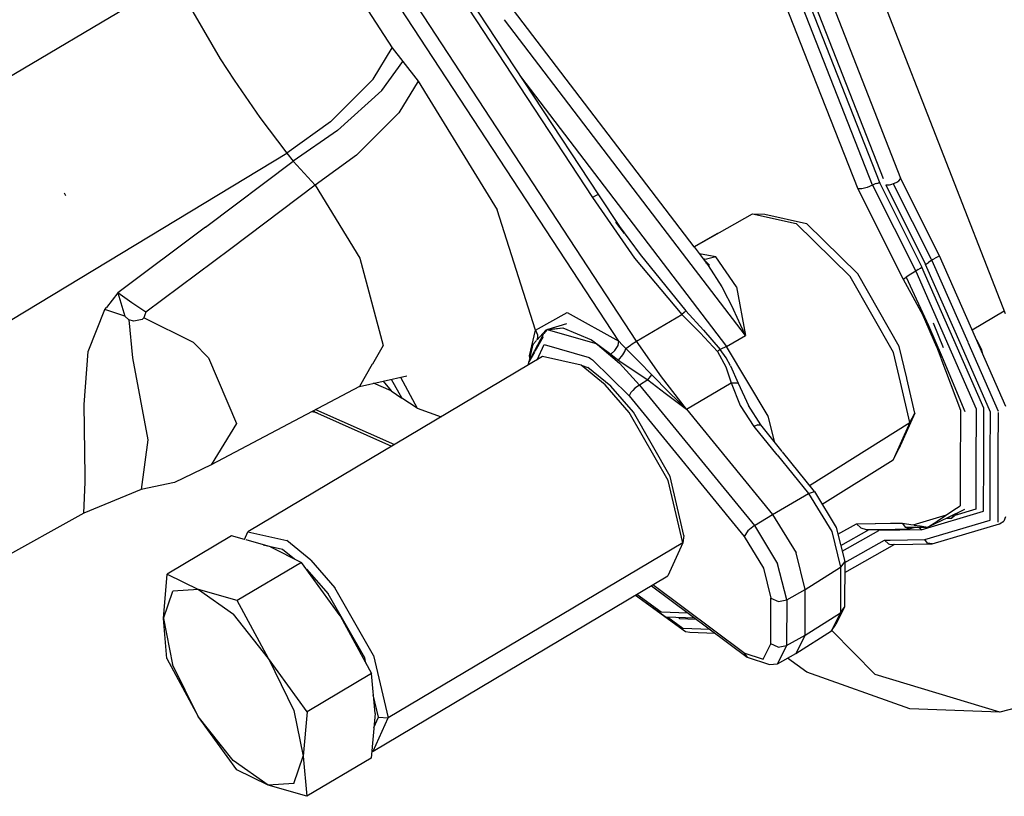
# Model space of a CAD drawing. Units: millimetres. Extents: x 984 to 8541, y -1816 to 1610.
# Drawn here: x 4722 to 4766, y 168 to 202 of the extents above; entities that cross this region are included whole.
import ezdxf

# ---------------------------------------------------------------- set-up
doc = ezdxf.new("R2010")
doc.units = ezdxf.units.MM
doc.layers.add('1', color=7, linetype='CONTINUOUS', true_color=0xffffff)

msp = doc.modelspace()

# ---------------------------------------------------------------- linework, layer by layer
at = {"layer": '1', "color": 18, "linetype": 'CONTINUOUS'}
for p, q in [((4756.011169, 214.461426), (4765.737732, 189.491211)), ((4754.247009, 213.043945), (4761.150818, 195.437012)), ((4759.91449, 195.13501), (4753.010681, 212.742432)), ((4759.91449, 195.13501), (4753.010681, 212.742432)), ((4753.335388, 212.824219), (4760.239685, 195.216797)), ((4753.335388, 212.824219), (4760.239685, 195.216797)), ((4753.591248, 212.753418), (4760.388123, 195.41748)), ((4753.591248, 212.753418), (4760.388123, 195.41748)), ((4737.466736, 210.06665), (4747.608337, 194.586182)), ((4737.466736, 210.06665), (4747.608337, 194.586182)), ((4737.69574, 210.184082), (4747.871521, 194.70874)), ((4753.423767, 209.867432), (4757.063416, 200.586182)), ((4753.423767, 209.867432), (4757.063416, 200.586182)), ((4749.551208, 188.278564), (4735.899353, 209.141113)), ((4749.551208, 188.278564), (4735.899353, 209.141113)), ((4748.768005, 188.284424), (4735.357361, 208.755127)), ((4748.768005, 188.284424), (4735.357361, 208.755127)), ((4735.104919, 206.894531), (4738.817322, 201.17041)), ((4735.104919, 206.894531), (4738.817322, 201.17041)), ((4729.236267, 204.174805), (4703.321228, 188.79834)), ((4729.236267, 204.174805), (4703.321228, 188.79834)), ((4729.236267, 204.174805), (4731.259216, 200.679688)), ((4729.236267, 204.174805), (4731.259216, 200.679688)), ((4743.42865, 203.747314), (4752.069275, 192.428955)), ((4751.566345, 192.149902), (4743.745544, 202.398926)), ((4751.566345, 192.149902), (4743.745544, 202.398926)), ((4737.976013, 199.784668), (4738.817322, 201.17041)), ((4737.976013, 199.784668), (4738.817322, 201.17041)), ((4738.817322, 201.17041), (4739.285583, 200.561768)), ((4738.817322, 201.17041), (4739.285583, 200.561768)), ((4731.259216, 200.679688), (4731.559998, 200.209961)), ((4731.259216, 200.679688), (4731.559998, 200.209961)), ((4738.353455, 199.294922), (4739.285583, 200.561768)), ((4738.353455, 199.294922), (4739.285583, 200.561768)), ((4739.285583, 200.561768), (4739.953064, 199.696045)), ((4739.285583, 200.561768), (4739.953064, 199.696045)), ((4757.063416, 200.586182), (4759.264587, 194.971436)), ((4757.063416, 200.586182), (4759.264587, 194.971436)), ((4731.559998, 200.209961), (4731.866638, 199.743652)), ((4731.559998, 200.209961), (4731.866638, 199.743652)), ((4744.451111, 199.911133), (4753.503845, 188.047119)), ((4744.451111, 199.911133), (4753.503845, 188.047119)), ((4731.866638, 199.743652), (4733.004333, 198.10376)), ((4731.866638, 199.743652), (4733.004333, 198.10376)), ((4737.976013, 199.784668), (4736.115662, 197.930176)), ((4737.976013, 199.784668), (4736.115662, 197.930176)), ((4739.953064, 199.696045), (4739.112732, 198.309326)), ((4739.953064, 199.696045), (4739.112732, 198.309326)), ((4739.953064, 199.696045), (4743.42572, 194.046631)), ((4739.953064, 199.696045), (4743.42572, 194.046631)), ((4738.353455, 199.294922), (4736.404724, 197.531494)), ((4738.353455, 199.294922), (4736.404724, 197.531494)), ((4737.242126, 196.445068), (4739.112732, 198.309326)), ((4737.242126, 196.445068), (4739.112732, 198.309326)), ((4733.004333, 198.10376), (4734.185974, 196.542725)), ((4733.004333, 198.10376), (4734.185974, 196.542725)), ((4736.104919, 197.920898), (4734.185974, 196.542725)), ((4736.104919, 197.920898), (4734.185974, 196.542725)), ((4736.115662, 197.930176), (4736.104919, 197.920898)), ((4736.115662, 197.930176), (4736.104919, 197.920898)), ((4736.404724, 197.531494), (4734.461365, 196.185059)), ((4736.404724, 197.531494), (4734.461365, 196.185059)), ((4708.415466, 180.949219), (4734.185974, 196.542725)), ((4708.415466, 180.949219), (4734.185974, 196.542725)), ((4734.185974, 196.542725), (4734.461365, 196.185059)), ((4734.185974, 196.542725), (4734.461365, 196.185059)), ((4737.242126, 196.445068), (4735.427673, 195.130371)), ((4737.242126, 196.445068), (4735.427673, 195.130371)), ((4730.616638, 193.293213), (4734.461365, 196.185059)), ((4730.616638, 193.293213), (4734.461365, 196.185059)), ((4734.461365, 196.185059), (4734.941833, 195.6521)), ((4734.461365, 196.185059), (4734.941833, 195.6521)), ((4734.941833, 195.6521), (4735.427673, 195.130371)), ((4734.941833, 195.6521), (4735.427673, 195.130371)), ((4735.427673, 195.130371), (4731.718201, 192.340332)), ((4735.427673, 195.130371), (4731.718201, 192.340332)), ((4735.427673, 195.130371), (4737.3974, 191.924805)), ((4735.427673, 195.130371), (4737.3974, 191.924805)), ((4759.91449, 195.13501), (4759.683044, 195.027344)), ((4759.91449, 195.13501), (4759.683044, 195.027344)), ((4760.030212, 195.188965), (4759.91449, 195.13501)), ((4760.030212, 195.188965), (4759.91449, 195.13501)), ((4759.91449, 195.13501), (4761.812439, 191.359375)), ((4759.91449, 195.13501), (4761.812439, 191.359375)), ((4760.091736, 195.20752), (4760.030212, 195.188965)), ((4760.091736, 195.20752), (4760.030212, 195.188965)), ((4760.091736, 195.20752), (4760.149353, 195.21875)), ((4760.091736, 195.20752), (4760.149353, 195.21875)), ((4760.239685, 195.216797), (4760.149353, 195.21875)), ((4760.239685, 195.216797), (4760.149353, 195.21875)), ((4760.239685, 195.216797), (4762.089783, 191.535156)), ((4760.239685, 195.216797), (4762.089783, 191.535156)), ((4760.494568, 195.145996), (4760.665955, 195.148193)), ((4760.494568, 195.145996), (4760.665955, 195.148193)), ((4760.494568, 195.145996), (4762.249939, 191.653076)), ((4760.494568, 195.145996), (4762.249939, 191.653076)), ((4760.665955, 195.148193), (4760.719666, 195.160156)), ((4760.665955, 195.148193), (4760.719666, 195.160156)), ((4760.719666, 195.160156), (4760.886658, 195.218018)), ((4760.719666, 195.160156), (4760.886658, 195.218018)), ((4760.827576, 195.19751), (4762.493591, 191.884766)), ((4760.827576, 195.19751), (4762.493591, 191.884766)), ((4760.886658, 195.218018), (4760.988708, 195.270264)), ((4760.886658, 195.218018), (4760.988708, 195.270264)), ((4760.988708, 195.270264), (4761.071716, 195.328125)), ((4760.988708, 195.270264), (4761.071716, 195.328125)), ((4761.071716, 195.328125), (4761.143494, 195.412109)), ((4761.071716, 195.328125), (4761.143494, 195.412109)), ((4761.143494, 195.412109), (4761.150818, 195.437012)), ((4761.143494, 195.412109), (4761.150818, 195.437012)), ((4762.864197, 192.028564), (4761.150818, 195.437012)), ((4724.479431, 194.666504), (4724.424255, 194.776123)), ((4724.479431, 194.666504), (4724.424255, 194.776123)), ((4747.773376, 194.67627), (4747.608337, 194.586182)), ((4747.773376, 194.67627), (4747.608337, 194.586182)), ((4747.83783, 194.703613), (4747.773376, 194.67627)), ((4747.83783, 194.703613), (4747.773376, 194.67627)), ((4747.871521, 194.70874), (4747.83783, 194.703613)), ((4747.871521, 194.70874), (4747.83783, 194.703613)), ((4747.871521, 194.70874), (4748.80072, 193.315674)), ((4759.264587, 194.971436), (4761.257751, 191.006592)), ((4759.264587, 194.971436), (4761.257751, 191.006592)), ((4759.444763, 194.967285), (4759.264587, 194.971436)), ((4759.444763, 194.967285), (4759.264587, 194.971436)), ((4759.683044, 195.027344), (4759.444763, 194.967285)), ((4759.683044, 195.027344), (4759.444763, 194.967285)), ((4747.608337, 194.586182), (4749.46283, 191.931885)), ((4747.608337, 194.586182), (4749.46283, 191.931885)), ((4745.110779, 188.768066), (4743.42572, 194.046631)), ((4745.110779, 188.768066), (4743.42572, 194.046631)), ((4752.076111, 192.420166), (4754.6474, 193.878174)), ((4754.6474, 193.878174), (4756.565857, 193.449463)), ((4754.6474, 193.878174), (4755.184998, 193.862549)), ((4754.6474, 193.878174), (4756.565857, 193.449463)), ((4755.184998, 193.862549), (4757.014587, 193.453369)), ((4748.626404, 193.507324), (4749.003845, 193.009277)), ((4756.565857, 193.449463), (4758.931091, 191.120117)), ((4756.565857, 193.449463), (4758.931091, 191.120117)), ((4759.269958, 191.232178), (4757.014587, 193.453369)), ((4730.616638, 193.293213), (4726.759705, 190.394531)), ((4730.616638, 193.293213), (4726.759705, 190.394531)), ((4748.80072, 193.315674), (4749.705505, 192.083252)), ((4752.069275, 192.428955), (4753.126892, 193.015869)), ((4731.718201, 192.340332), (4727.987732, 189.555908)), ((4731.718201, 192.340332), (4727.987732, 189.555908)), ((4749.705505, 192.083252), (4751.719177, 189.609863)), ((4749.705505, 192.083252), (4751.719177, 189.609863)), ((4754.329041, 188.528809), (4751.573181, 192.140381)), ((4754.329041, 188.528809), (4751.573181, 192.140381)), ((4752.077087, 192.418945), (4752.694763, 191.609619)), ((4753.027771, 191.98999), (4752.313416, 192.110107)), ((4753.027771, 191.98999), (4752.313416, 192.110107)), ((4737.3974, 191.924805), (4738.418884, 188.093994)), ((4737.3974, 191.924805), (4738.418884, 188.093994)), ((4749.46283, 191.931885), (4751.544373, 189.445557)), ((4749.46283, 191.931885), (4751.544373, 189.445557)), ((4752.466248, 191.908936), (4752.622986, 191.879883)), ((4752.485779, 191.884033), (4752.748962, 191.620117)), ((4752.598083, 191.736328), (4752.748962, 191.620117)), ((4753.027771, 191.98999), (4752.622986, 191.879883)), ((4753.027771, 191.98999), (4752.622986, 191.879883)), ((4753.94281, 190.660156), (4753.027771, 191.98999)), ((4753.94281, 190.660156), (4753.027771, 191.98999)), ((4762.249939, 191.653076), (4762.378845, 191.73999)), ((4762.249939, 191.653076), (4762.378845, 191.73999)), ((4763.818298, 188.076172), (4762.249939, 191.653076)), ((4763.818298, 188.076172), (4762.249939, 191.653076)), ((4762.573181, 191.861572), (4762.378845, 191.73999)), ((4762.573181, 191.861572), (4762.378845, 191.73999)), ((4762.518982, 191.827393), (4764.097595, 188.242432)), ((4762.518982, 191.827393), (4764.097595, 188.242432)), ((4762.573181, 191.861572), (4762.671814, 191.921387)), ((4762.573181, 191.861572), (4762.671814, 191.921387)), ((4762.758728, 191.972168), (4762.671814, 191.921387)), ((4762.758728, 191.972168), (4762.671814, 191.921387)), ((4762.864197, 192.028564), (4762.758728, 191.972168)), ((4762.864197, 192.028564), (4762.758728, 191.972168)), ((4764.435974, 188.444092), (4762.864197, 192.028564)), ((4752.694763, 191.609619), (4753.294373, 190.661621)), ((4752.694763, 191.609619), (4753.294373, 190.661621)), ((4761.090271, 188.046631), (4759.269958, 191.232178)), ((4761.593689, 191.226074), (4761.390564, 191.096924)), ((4761.593689, 191.226074), (4761.390564, 191.096924)), ((4761.812439, 191.359375), (4761.593689, 191.226074)), ((4761.812439, 191.359375), (4761.593689, 191.226074)), ((4761.921814, 191.425537), (4761.812439, 191.359375)), ((4761.921814, 191.425537), (4761.812439, 191.359375)), ((4761.812439, 191.359375), (4763.36908, 187.80835)), ((4761.812439, 191.359375), (4763.36908, 187.80835)), ((4761.921814, 191.425537), (4762.023376, 191.490234)), ((4761.921814, 191.425537), (4762.023376, 191.490234)), ((4762.023376, 191.490234), (4762.089783, 191.535156)), ((4762.023376, 191.490234), (4762.089783, 191.535156)), ((4763.65033, 187.976074), (4762.089783, 191.535156)), ((4763.65033, 187.976074), (4762.089783, 191.535156)), ((4760.839783, 187.780029), (4758.931091, 191.120117)), ((4760.839783, 187.780029), (4758.931091, 191.120117)), ((4761.257751, 191.006592), (4761.390564, 191.096924)), ((4761.257751, 191.006592), (4761.390564, 191.096924)), ((4761.257751, 191.006592), (4762.382263, 188.967285)), ((4761.257751, 191.006592), (4762.382263, 188.967285)), ((4761.390564, 191.096924), (4762.382263, 188.967285)), ((4726.759705, 190.394531), (4726.260681, 189.760254)), ((4726.759705, 190.394531), (4726.260681, 189.760254)), ((4727.369568, 189.96875), (4726.759705, 190.394531)), ((4726.759705, 190.394531), (4727.065369, 189.378418)), ((4726.759705, 190.394531), (4727.065369, 189.378418)), ((4727.369568, 189.96875), (4726.759705, 190.394531)), ((4753.294373, 190.661621), (4753.810486, 189.664062)), ((4753.294373, 190.661621), (4753.810486, 189.664062)), ((4753.94281, 190.660156), (4754.329041, 188.528809)), ((4753.94281, 190.660156), (4754.329041, 188.528809)), ((4727.987732, 189.555908), (4727.369568, 189.96875)), ((4727.987732, 189.555908), (4727.369568, 189.96875)), ((4725.451111, 187.823486), (4726.188904, 189.669434)), ((4725.451111, 187.823486), (4726.188904, 189.669434)), ((4726.188904, 189.669434), (4726.260681, 189.760254)), ((4726.188904, 189.669434), (4726.260681, 189.760254)), ((4727.065369, 189.378418), (4726.188904, 189.669434)), ((4727.065369, 189.378418), (4726.188904, 189.669434)), ((4727.987732, 189.555908), (4727.943787, 189.431152)), ((4727.987732, 189.555908), (4727.943787, 189.431152)), ((4745.110779, 188.768066), (4746.497498, 189.533936)), ((4745.110779, 188.768066), (4746.497498, 189.533936)), ((4746.497498, 189.533936), (4748.768005, 188.284424)), ((4746.497498, 189.533936), (4748.768005, 188.284424)), ((4751.6474, 189.543457), (4751.544373, 189.445557)), ((4751.6474, 189.543457), (4751.544373, 189.445557)), ((4751.719177, 189.609863), (4751.6474, 189.543457)), ((4751.719177, 189.609863), (4751.6474, 189.543457)), ((4751.719177, 189.609863), (4752.487244, 188.763428)), ((4751.719177, 189.609863), (4752.487244, 188.763428)), ((4754.134216, 188.969238), (4753.810486, 189.664062)), ((4754.134216, 188.969238), (4753.810486, 189.664062)), ((4762.099548, 189.480469), (4762.733826, 188.032715)), ((4765.694763, 189.60083), (4764.293884, 188.768066)), ((4765.694763, 189.60083), (4764.293884, 188.768066)), ((4727.250916, 189.209717), (4727.065369, 189.378418)), ((4727.250916, 189.209717), (4727.065369, 189.378418)), ((4727.250916, 189.209717), (4727.406189, 187.54248)), ((4727.461365, 189.155273), (4727.250916, 189.209717)), ((4727.461365, 189.155273), (4727.250916, 189.209717)), ((4727.250916, 189.209717), (4727.406189, 187.54248)), ((4727.822693, 189.233154), (4727.461365, 189.155273)), ((4727.822693, 189.233154), (4727.461365, 189.155273)), ((4727.899353, 189.30249), (4727.822693, 189.233154)), ((4727.899353, 189.30249), (4727.822693, 189.233154)), ((4727.943787, 189.431152), (4727.899353, 189.30249)), ((4727.943787, 189.431152), (4727.899353, 189.30249)), ((4730.089294, 188.221191), (4727.899353, 189.30249)), ((4730.089294, 188.221191), (4727.899353, 189.30249)), ((4749.551208, 188.278564), (4751.544373, 189.445557)), ((4749.551208, 188.278564), (4751.544373, 189.445557)), ((4751.544373, 189.445557), (4752.341736, 188.648682)), ((4751.544373, 189.445557), (4752.341736, 188.648682)), ((4762.579529, 189.084717), (4763.012634, 188.002197)), ((4744.821228, 187.37207), (4745.47699, 188.622314)), ((4744.844666, 187.629395), (4745.110779, 188.768066)), ((4744.844666, 187.629395), (4745.110779, 188.768066)), ((4745.110779, 188.768066), (4745.200623, 188.562256)), ((4745.110779, 188.768066), (4745.200623, 188.562256)), ((4745.184021, 188.338135), (4745.567322, 188.765625)), ((4745.629333, 188.789307), (4745.47699, 188.622314)), ((4745.567322, 188.765625), (4745.629333, 188.789307)), ((4745.638123, 188.786621), (4745.567322, 188.765625)), ((4745.612732, 188.771973), (4746.306091, 188.865234)), ((4745.629333, 188.789307), (4745.626404, 188.783203)), ((4745.629333, 188.789307), (4746.306091, 188.865234)), ((4745.629333, 188.789307), (4745.638123, 188.786621)), ((4745.629333, 188.789307), (4745.638123, 188.786621)), ((4746.465759, 189.033203), (4745.656189, 188.791992)), ((4745.665955, 188.778809), (4747.780212, 188.178955)), ((4745.665955, 188.778809), (4747.780212, 188.178955)), ((4746.306091, 188.865234), (4747.575134, 188.343506)), ((4746.306091, 188.865234), (4747.575134, 188.343506)), ((4752.341736, 188.648682), (4753.101013, 187.831543)), ((4752.341736, 188.648682), (4753.101013, 187.831543)), ((4752.487244, 188.763428), (4753.229919, 187.9104)), ((4752.487244, 188.763428), (4753.229919, 187.9104)), ((4754.329041, 188.528809), (4754.134216, 188.969238)), ((4754.329041, 188.528809), (4754.134216, 188.969238)), ((4762.382263, 188.967285), (4762.919373, 187.540527)), ((4762.382263, 188.967285), (4762.919373, 187.540527)), ((4762.382263, 188.967285), (4762.972595, 187.572266)), ((4730.089294, 188.221191), (4730.748474, 187.544434)), ((4730.089294, 188.221191), (4730.748474, 187.544434)), ((4745.018494, 188.154541), (4745.155701, 188.306885)), ((4745.443787, 188.463379), (4745.081482, 187.828613)), ((4745.202576, 188.43042), (4745.166443, 188.318848)), ((4745.200623, 188.562256), (4745.202576, 188.43042)), ((4745.200623, 188.562256), (4745.202576, 188.43042)), ((4747.575134, 188.343506), (4748.414001, 187.704834)), ((4747.575134, 188.343506), (4748.414001, 187.704834)), ((4747.780212, 188.178955), (4747.840271, 188.135986)), ((4747.780212, 188.178955), (4747.840271, 188.135986)), ((4748.737244, 188.094482), (4748.768005, 188.284424)), ((4748.737244, 188.094482), (4748.768005, 188.284424)), ((4748.768005, 188.284424), (4748.918396, 188.116211)), ((4748.768005, 188.284424), (4748.918396, 188.116211)), ((4749.358826, 188.156494), (4749.551208, 188.278564)), ((4749.358826, 188.156494), (4749.551208, 188.278564)), ((4750.641052, 186.705322), (4749.551208, 188.278564)), ((4750.641052, 186.705322), (4749.551208, 188.278564)), ((4753.503845, 188.047119), (4754.329041, 188.528809)), ((4753.503845, 188.047119), (4754.329041, 188.528809)), ((4764.099548, 188.237305), (4765.434509, 185.207031)), ((4764.099548, 188.237305), (4765.434509, 185.207031)), ((4765.768982, 185.404297), (4764.437927, 188.438477)), ((4764.485291, 188.331543), (4764.684021, 187.934814)), ((4725.275818, 185.502197), (4725.451111, 187.823486)), ((4725.275818, 185.502197), (4725.451111, 187.823486)), ((4738.418884, 188.093994), (4737.941833, 187.267334)), ((4738.418884, 188.093994), (4737.941833, 187.267334)), ((4744.964294, 188.018799), (4744.821228, 187.37207)), ((4745.065369, 187.800293), (4744.821228, 187.37207)), ((4744.964294, 188.018799), (4745.018494, 188.154541)), ((4745.182068, 187.4646), (4745.489685, 188.125488)), ((4745.182068, 187.4646), (4745.489685, 188.125488)), ((4745.489685, 188.125488), (4747.473572, 187.562256)), ((4745.489685, 188.125488), (4747.473572, 187.562256)), ((4747.840271, 188.135986), (4748.799255, 187.314697)), ((4747.840271, 188.135986), (4748.799255, 187.314697)), ((4748.595642, 187.861084), (4748.414001, 187.704834)), ((4748.595642, 187.861084), (4748.414001, 187.704834)), ((4748.595642, 187.861084), (4748.737244, 188.094482)), ((4748.595642, 187.861084), (4748.737244, 188.094482)), ((4748.918396, 188.116211), (4749.075623, 187.949463)), ((4748.918396, 188.116211), (4749.075623, 187.949463)), ((4748.953552, 187.674316), (4749.032654, 187.820801)), ((4748.953552, 187.674316), (4749.032654, 187.820801)), ((4749.032654, 187.820801), (4749.075623, 187.949463)), ((4749.032654, 187.820801), (4749.075623, 187.949463)), ((4749.075623, 187.949463), (4749.289001, 188.109131)), ((4749.075623, 187.949463), (4749.289001, 188.109131)), ((4749.075623, 187.949463), (4749.645935, 187.380127)), ((4749.075623, 187.949463), (4749.645935, 187.380127)), ((4749.289001, 188.109131), (4749.358826, 188.156494)), ((4749.289001, 188.109131), (4749.358826, 188.156494)), ((4753.101013, 187.831543), (4753.169373, 187.878174)), ((4753.101013, 187.831543), (4753.169373, 187.878174)), ((4753.101013, 187.831543), (4753.473572, 187.154541)), ((4753.101013, 187.831543), (4753.473572, 187.154541)), ((4753.169373, 187.878174), (4753.229919, 187.9104)), ((4753.169373, 187.878174), (4753.229919, 187.9104)), ((4753.503845, 188.047119), (4753.229919, 187.9104)), ((4753.503845, 188.047119), (4753.229919, 187.9104)), ((4753.487732, 187.539307), (4753.229919, 187.9104)), ((4753.487732, 187.539307), (4753.229919, 187.9104)), ((4755.328064, 184.986816), (4753.503845, 188.047119)), ((4755.328064, 184.986816), (4753.503845, 188.047119)), ((4761.144958, 186.483154), (4760.839783, 187.780029)), ((4761.144958, 186.483154), (4760.839783, 187.780029)), ((4761.419861, 186.647217), (4761.090271, 188.046631)), ((4763.371033, 187.804199), (4764.464783, 185.309326)), ((4763.371033, 187.804199), (4764.464783, 185.309326)), ((4764.807068, 185.337891), (4763.652283, 187.971436)), ((4764.807068, 185.337891), (4763.652283, 187.971436)), ((4765.097107, 185.160889), (4763.82074, 188.071533)), ((4765.097107, 185.160889), (4763.82074, 188.071533)), ((4764.684021, 187.934814), (4764.751404, 187.724365)), ((4727.406189, 187.54248), (4728.080017, 183.943604)), ((4727.406189, 187.54248), (4728.080017, 183.943604)), ((4730.748474, 187.544434), (4731.975037, 184.6604)), ((4730.748474, 187.544434), (4731.975037, 184.6604)), ((4745.411072, 187.600586), (4732.470154, 179.904297)), ((4744.821228, 187.37207), (4744.773376, 187.22168)), ((4744.858826, 187.542969), (4744.844666, 187.629395)), ((4744.858826, 187.542969), (4744.844666, 187.629395)), ((4747.121521, 187.218018), (4745.411072, 187.600586)), ((4747.473572, 187.562256), (4747.529236, 187.522705)), ((4747.473572, 187.562256), (4747.529236, 187.522705)), ((4747.529236, 187.522705), (4747.612244, 187.461182)), ((4747.529236, 187.522705), (4747.612244, 187.461182)), ((4747.612244, 187.461182), (4749.220154, 185.875977)), ((4747.612244, 187.461182), (4749.220154, 185.875977)), ((4748.414001, 187.704834), (4748.576111, 187.572021)), ((4748.414001, 187.704834), (4748.576111, 187.572021)), ((4748.576111, 187.572021), (4748.75238, 187.442139)), ((4748.576111, 187.572021), (4748.75238, 187.442139)), ((4748.75238, 187.442139), (4748.953552, 187.674316)), ((4748.75238, 187.442139), (4748.953552, 187.674316)), ((4748.75238, 187.442139), (4748.812439, 187.401367)), ((4748.75238, 187.442139), (4748.812439, 187.401367)), ((4748.799255, 187.314697), (4749.673279, 186.351807)), ((4748.799255, 187.314697), (4749.673279, 186.351807)), ((4748.812439, 187.401367), (4748.873474, 187.360352)), ((4748.812439, 187.401367), (4748.873474, 187.360352)), ((4748.873474, 187.360352), (4750.042908, 186.581299)), ((4748.873474, 187.360352), (4750.042908, 186.581299)), ((4749.645935, 187.380127), (4750.222595, 186.800293)), ((4749.645935, 187.380127), (4750.222595, 186.800293)), ((4753.676208, 187.194824), (4753.487732, 187.539307)), ((4753.676208, 187.194824), (4753.487732, 187.539307)), ((4762.920837, 187.536377), (4763.780212, 185.251953)), ((4762.920837, 187.536377), (4763.780212, 185.251953)), ((4762.97406, 187.568115), (4763.978455, 185.19458)), ((4737.93988, 187.264648), (4737.378845, 186.29248)), ((4737.93988, 187.264648), (4737.378845, 186.29248)), ((4748.176697, 186.354492), (4747.121521, 187.218018)), ((4748.176697, 186.354492), (4747.121521, 187.218018)), ((4747.121521, 187.218018), (4747.41449, 187.119385)), ((4748.412537, 186.302246), (4747.41449, 187.119385)), ((4753.473572, 187.154541), (4753.706482, 186.440918)), ((4753.473572, 187.154541), (4753.706482, 186.440918)), ((4753.676208, 187.194824), (4754.015076, 186.427002)), ((4753.676208, 187.194824), (4754.015076, 186.427002)), ((4737.378845, 186.29248), (4739.46283, 186.759277)), ((4738.414978, 186.524414), (4738.767029, 186.093262)), ((4738.414978, 186.524414), (4738.767029, 186.093262)), ((4738.765076, 186.603027), (4739.236755, 185.777588)), ((4738.765076, 186.603027), (4739.236755, 185.777588)), ((4739.174255, 186.69458), (4739.905212, 185.327881)), ((4739.174255, 186.69458), (4739.905212, 185.327881)), ((4750.042908, 186.581299), (4749.673279, 186.351807)), ((4750.042908, 186.581299), (4749.673279, 186.351807)), ((4750.042908, 186.581299), (4750.222595, 186.800293)), ((4750.042908, 186.581299), (4750.222595, 186.800293)), ((4750.042908, 186.581299), (4750.807068, 185.988037)), ((4750.042908, 186.581299), (4750.807068, 185.988037)), ((4750.222595, 186.800293), (4750.980408, 186.028564)), ((4750.222595, 186.800293), (4750.980408, 186.028564)), ((4751.740173, 185.289062), (4750.641052, 186.705322)), ((4751.740173, 185.289062), (4750.641052, 186.705322)), ((4751.740173, 185.289062), (4753.706482, 186.440918)), ((4751.740173, 185.289062), (4753.706482, 186.440918)), ((4753.706482, 186.440918), (4753.878845, 186.453857)), ((4753.706482, 186.440918), (4753.878845, 186.453857)), ((4753.706482, 186.440918), (4754.108337, 185.44873)), ((4753.706482, 186.440918), (4754.108337, 185.44873)), ((4753.878845, 186.453857), (4753.953552, 186.445312)), ((4753.878845, 186.453857), (4753.953552, 186.445312)), ((4753.953552, 186.445312), (4754.015076, 186.427002)), ((4753.953552, 186.445312), (4754.015076, 186.427002)), ((4761.562439, 184.705078), (4761.145447, 186.480469)), ((4761.562439, 184.705078), (4761.145447, 186.480469)), ((4761.780212, 185.114014), (4761.420349, 186.643799)), ((4737.378845, 186.29248), (4730.866638, 182.851807)), ((4738.767029, 186.093262), (4737.986755, 186.428711)), ((4738.767029, 186.093262), (4737.986755, 186.428711)), ((4738.767029, 186.093262), (4739.236755, 185.777588)), ((4738.767029, 186.093262), (4739.236755, 185.777588)), ((4749.230408, 185.141113), (4748.176697, 186.354492)), ((4749.230408, 185.141113), (4748.176697, 186.354492)), ((4749.409607, 185.154541), (4748.412537, 186.302246)), ((4749.297302, 186.017822), (4749.220154, 185.875977)), ((4749.297302, 186.017822), (4749.220154, 185.875977)), ((4749.38031, 186.11499), (4749.297302, 186.017822)), ((4749.38031, 186.11499), (4749.297302, 186.017822)), ((4749.479431, 186.209229), (4749.38031, 186.11499)), ((4749.479431, 186.209229), (4749.38031, 186.11499)), ((4749.673279, 186.351807), (4749.479431, 186.209229)), ((4749.673279, 186.351807), (4749.479431, 186.209229)), ((4749.673279, 186.351807), (4754.725525, 180.179443)), ((4749.673279, 186.351807), (4754.725525, 180.179443)), ((4750.980408, 186.028564), (4751.740173, 185.289062)), ((4750.980408, 186.028564), (4751.740173, 185.289062)), ((4754.015076, 186.427002), (4754.463318, 185.449707)), ((4754.015076, 186.427002), (4754.463318, 185.449707)), ((4739.905212, 185.327881), (4739.236755, 185.777588)), ((4739.905212, 185.327881), (4739.236755, 185.777588)), ((4749.220154, 185.875977), (4754.272888, 179.703369)), ((4749.220154, 185.875977), (4754.272888, 179.703369)), ((4750.807068, 185.988037), (4751.740173, 185.289062)), ((4750.807068, 185.988037), (4751.740173, 185.289062)), ((4725.332458, 182.344482), (4725.275818, 185.502197)), ((4725.332458, 182.344482), (4725.275818, 185.502197)), ((4735.511169, 185.124023), (4735.271912, 185.179443)), ((4735.361755, 185.226807), (4735.395447, 185.175293)), ((4735.361755, 185.226807), (4735.395447, 185.175293)), ((4735.395447, 185.175293), (4738.790466, 183.662842)), ((4735.451599, 185.273926), (4738.910095, 183.734619)), ((4735.451599, 185.273926), (4738.910095, 183.734619)), ((4739.905212, 185.327881), (4740.970642, 184.959717)), ((4739.905212, 185.327881), (4740.970642, 184.959717)), ((4750.932068, 182.162598), (4749.230408, 185.141113)), ((4750.932068, 182.162598), (4749.230408, 185.141113)), ((4751.01947, 182.336914), (4749.409607, 185.154541)), ((4751.740173, 185.289062), (4755.528748, 180.667725)), ((4751.740173, 185.289062), (4755.528748, 180.667725)), ((4754.108337, 185.44873), (4754.703064, 184.526855)), ((4754.108337, 185.44873), (4754.703064, 184.526855)), ((4754.463318, 185.449707), (4754.537048, 185.299316)), ((4755.004822, 184.596436), (4754.463318, 185.449707)), ((4763.780212, 185.251953), (4763.770935, 182.435547)), ((4763.780212, 185.251953), (4763.770935, 182.435547)), ((4764.464783, 185.309326), (4764.456482, 182.833008)), ((4764.464783, 185.309326), (4764.456482, 182.833008)), ((4764.799255, 183.031494), (4764.807068, 185.337891)), ((4764.799255, 183.031494), (4764.807068, 185.337891)), ((4765.090271, 183.200439), (4765.097107, 185.160889)), ((4765.090271, 183.200439), (4765.097107, 185.160889)), ((4765.434509, 185.142334), (4765.42865, 183.39624)), ((4765.434509, 185.142334), (4765.42865, 183.39624)), ((4755.63031, 183.820557), (4755.328064, 184.986816)), ((4755.63031, 183.820557), (4755.328064, 184.986816)), ((4761.780212, 185.114014), (4761.075623, 183.554443)), ((4761.562439, 184.705078), (4761.780212, 185.114014)), ((4761.562439, 184.705078), (4761.780212, 185.114014)), ((4731.975037, 184.6604), (4730.866638, 182.851807)), ((4731.975037, 184.6604), (4730.866638, 182.851807)), ((4754.876892, 184.604004), (4754.703064, 184.526855)), ((4754.876892, 184.604004), (4754.703064, 184.526855)), ((4754.703064, 184.526855), (4755.714783, 183.29126)), ((4754.703064, 184.526855), (4755.714783, 183.29126)), ((4754.876892, 184.604004), (4755.004822, 184.596436)), ((4754.876892, 184.604004), (4755.004822, 184.596436)), ((4755.946228, 183.428711), (4755.004822, 184.596436)), ((4757.15033, 181.935547), (4761.562439, 184.705078)), ((4757.15033, 181.935547), (4761.562439, 184.705078)), ((4761.562439, 184.705078), (4760.824158, 183.06958)), ((4761.562439, 184.705078), (4760.824158, 183.06958)), ((4728.080017, 183.943604), (4727.789978, 181.76416)), ((4728.080017, 183.943604), (4727.789978, 181.76416)), ((4757.361267, 181.673828), (4755.955017, 183.41748)), ((4760.824158, 183.06958), (4761.075623, 183.554443)), ((4755.722107, 183.281982), (4757.109314, 181.586182)), ((4755.722107, 183.281982), (4757.109314, 181.586182)), ((4757.698181, 181.120117), (4760.824158, 183.06958)), ((4764.791931, 180.812256), (4764.799255, 183.030273)), ((4764.791931, 180.812256), (4764.799255, 183.030273)), ((4765.081482, 180.419189), (4765.090271, 183.199463)), ((4765.081482, 180.419189), (4765.090271, 183.199463)), ((4765.42865, 183.395752), (4765.418884, 180.499512)), ((4765.42865, 183.395752), (4765.418884, 180.499512)), ((4730.866638, 182.851807), (4729.25238, 182.070312)), ((4764.456482, 182.831055), (4764.450623, 180.891357)), ((4764.456482, 182.831055), (4764.450623, 180.891357)), ((4725.330505, 182.083496), (4725.332458, 182.344482)), ((4725.330505, 182.083496), (4725.332458, 182.344482)), ((4751.577087, 179.42041), (4750.932068, 182.162598)), ((4751.577087, 179.42041), (4750.932068, 182.162598)), ((4751.629333, 179.74292), (4751.01947, 182.336914)), ((4763.770935, 182.432617), (4763.767029, 181.049561)), ((4763.770935, 182.432617), (4763.767029, 181.049561)), ((4725.260193, 180.722656), (4725.330505, 182.083496)), ((4725.260193, 180.722656), (4725.330505, 182.083496)), ((4727.789978, 181.76416), (4725.260193, 180.722656)), ((4729.25238, 182.070312), (4727.789978, 181.76416)), ((4755.528748, 180.667725), (4757.109314, 181.586182)), ((4755.528748, 180.667725), (4757.109314, 181.586182)), ((4757.109314, 181.586182), (4757.361267, 181.673828)), ((4757.109314, 181.586182), (4757.361267, 181.673828)), ((4757.109314, 181.586182), (4758.123474, 179.92041)), ((4757.109314, 181.586182), (4758.123474, 179.92041)), ((4757.361267, 181.673828), (4758.322693, 180.093018)), ((4762.80072, 180.402344), (4763.446228, 180.834717)), ((4762.80072, 180.402344), (4763.446228, 180.834717)), ((4763.964294, 180.884277), (4763.246033, 180.535889)), ((4763.446228, 180.834717), (4763.767029, 181.049561)), ((4763.446228, 180.834717), (4763.767029, 181.049561)), ((4764.450623, 180.891357), (4763.527771, 180.614258)), ((4764.450623, 180.891357), (4763.527771, 180.614258)), ((4725.260193, 180.722656), (4710.421814, 172.487549)), ((4754.725525, 180.179443), (4755.528748, 180.667725)), ((4754.725525, 180.179443), (4755.528748, 180.667725)), ((4755.528748, 180.667725), (4756.560486, 178.972168)), ((4755.528748, 180.667725), (4756.560486, 178.972168)), ((4761.707458, 180.207275), (4763.160095, 180.643311)), ((4762.051208, 179.989746), (4764.791931, 180.812256)), ((4762.051208, 179.989746), (4764.791931, 180.812256)), ((4762.2099, 179.558105), (4765.081482, 180.419189)), ((4762.2099, 179.558105), (4765.081482, 180.419189)), ((4763.205017, 180.516113), (4762.353455, 180.103027)), ((4762.353455, 180.103027), (4762.781189, 180.389404)), ((4762.353455, 180.103027), (4762.781189, 180.389404)), ((4762.784119, 180.391357), (4762.791443, 180.395996)), ((4762.784119, 180.391357), (4762.791443, 180.395996)), ((4763.388123, 180.494385), (4763.11615, 180.472656)), ((4763.388123, 180.494385), (4763.14447, 180.486816)), ((4763.388123, 180.494385), (4763.14447, 180.486816)), ((4763.233337, 180.529785), (4763.213318, 180.52002)), ((4763.524353, 180.611572), (4763.388123, 180.494385)), ((4763.388123, 180.494385), (4763.477478, 180.597656)), ((4763.388123, 180.494385), (4763.477478, 180.597656)), ((4763.479431, 180.599854), (4763.553162, 180.685059)), ((4763.479431, 180.599854), (4763.553162, 180.685059)), ((4763.683533, 180.748291), (4763.527771, 180.614258)), ((4765.418884, 180.481201), (4765.418396, 180.331787)), ((4765.418884, 180.481201), (4765.418396, 180.331787)), ((4765.752869, 180.56665), (4765.682556, 180.368896)), ((4754.725525, 180.179443), (4754.432556, 179.942627)), ((4754.725525, 180.179443), (4754.432556, 179.942627)), ((4754.725525, 180.179443), (4755.748474, 178.498535)), ((4754.725525, 180.179443), (4755.748474, 178.498535)), ((4758.322693, 180.093018), (4758.695251, 178.599365)), ((4758.396912, 179.796387), (4759.216248, 180.258789)), ((4758.396912, 179.796387), (4759.216248, 180.258789)), ((4758.519958, 179.303467), (4759.762146, 180.004883)), ((4758.519958, 179.303467), (4759.762146, 180.004883)), ((4758.581482, 179.057373), (4760.188904, 179.965088)), ((4758.581482, 179.057373), (4760.188904, 179.965088)), ((4759.216248, 180.258789), (4760.035583, 180.27002)), ((4759.216248, 180.258789), (4760.035583, 180.27002)), ((4759.395935, 180.075195), (4759.216248, 180.258789)), ((4759.395935, 180.075195), (4759.216248, 180.258789)), ((4759.395935, 180.075195), (4759.63324, 180.00293)), ((4759.395935, 180.075195), (4759.63324, 180.00293)), ((4759.63324, 180.00293), (4760.249451, 180.011475)), ((4760.049744, 180.27002), (4760.713318, 180.279053)), ((4760.049744, 180.27002), (4760.713318, 180.279053)), ((4760.14447, 180.01001), (4760.188904, 179.965088)), ((4760.14447, 180.01001), (4760.188904, 179.965088)), ((4762.051208, 179.989746), (4760.188904, 179.965088)), ((4762.051208, 179.989746), (4760.188904, 179.965088)), ((4760.250427, 180.011475), (4761.55658, 180.029297)), ((4760.717224, 180.279053), (4761.222107, 180.285889)), ((4760.717224, 180.279053), (4761.222107, 180.285889)), ((4761.222107, 180.285889), (4761.707458, 180.207275)), ((4761.222107, 180.285889), (4761.707458, 180.207275)), ((4761.222107, 180.285889), (4761.229431, 180.275391)), ((4761.222107, 180.285889), (4761.229431, 180.275391)), ((4761.233337, 180.27002), (4761.353943, 180.101562)), ((4761.233337, 180.27002), (4761.353943, 180.101562)), ((4761.353943, 180.101562), (4761.799255, 180.101807)), ((4761.353943, 180.101562), (4761.55658, 180.029297)), ((4761.353943, 180.101562), (4761.55658, 180.029297)), ((4761.774841, 180.088623), (4761.55658, 180.029297)), ((4761.746521, 180.201172), (4761.995056, 180.160889)), ((4761.746521, 180.201172), (4761.995056, 180.160889)), ((4761.819763, 180.102295), (4761.774841, 180.088623)), ((4761.774841, 180.088623), (4761.824158, 180.102295)), ((4761.819763, 180.102295), (4761.774841, 180.088623)), ((4761.819275, 180.102295), (4761.819763, 180.102295)), ((4761.819763, 180.102295), (4762.353455, 180.103027)), ((4761.929138, 180.102295), (4761.985291, 180.082031)), ((4761.929138, 180.102295), (4761.985291, 180.082031)), ((4761.985291, 180.082031), (4762.051208, 179.989746)), ((4761.985291, 180.082031), (4762.051208, 179.989746)), ((4762.007263, 180.158936), (4762.00824, 180.158936)), ((4762.007263, 180.158936), (4762.00824, 180.158936)), ((4762.008728, 180.158447), (4762.353455, 180.103027)), ((4762.008728, 180.158447), (4762.353455, 180.103027)), ((4762.531677, 179.368896), (4765.497498, 180.258789)), ((4765.497498, 180.258789), (4765.682556, 180.368896)), ((4731.758728, 179.729004), (4728.929138, 178.046631)), ((4732.318787, 179.568848), (4731.758728, 179.729004)), ((4732.318787, 179.568848), (4732.470154, 179.904297)), ((4733.460876, 179.242188), (4732.392029, 179.547607)), ((4732.470154, 179.904297), (4734.181091, 179.521973)), ((4732.470154, 179.904297), (4734.181091, 179.521973)), ((4735.235779, 178.658447), (4734.181091, 179.521973)), ((4735.235779, 178.658447), (4734.181091, 179.521973)), ((4751.629333, 179.74292), (4751.577087, 179.42041)), ((4754.432556, 179.942627), (4754.272888, 179.703369)), ((4754.432556, 179.942627), (4754.272888, 179.703369)), ((4754.272888, 179.703369), (4755.123474, 178.30542)), ((4754.272888, 179.703369), (4755.123474, 178.30542)), ((4758.123474, 179.92041), (4758.516541, 178.345703)), ((4758.123474, 179.92041), (4758.516541, 178.345703)), ((4758.695251, 178.547363), (4760.44281, 179.53418)), ((4758.695251, 178.547363), (4760.44281, 179.53418)), ((4760.44281, 179.53418), (4760.682556, 179.537598)), ((4760.44281, 179.53418), (4760.682556, 179.537598)), ((4760.613708, 179.375977), (4760.44281, 179.53418)), ((4760.613708, 179.375977), (4760.44281, 179.53418)), ((4760.697693, 179.537598), (4762.2099, 179.558105)), ((4760.697693, 179.537598), (4762.2099, 179.558105)), ((4762.338318, 179.39917), (4762.2099, 179.558105)), ((4762.338318, 179.39917), (4762.2099, 179.558105)), ((4733.139587, 179.333984), (4734.000916, 179.141357)), ((4733.139587, 179.333984), (4734.000916, 179.141357)), ((4733.460876, 179.242188), (4734.835876, 178.560791)), ((4734.000916, 179.141357), (4734.517029, 178.718994)), ((4734.000916, 179.141357), (4734.517029, 178.718994)), ((4751.577087, 179.42041), (4738.636658, 171.724365)), ((4751.577087, 179.42041), (4738.636658, 171.724365)), ((4751.577087, 179.42041), (4750.918396, 177.962158)), ((4758.693787, 178.119385), (4760.892517, 179.36084)), ((4760.613708, 179.375977), (4760.667419, 179.35498)), ((4760.613708, 179.375977), (4760.667419, 179.35498)), ((4760.667419, 179.35498), (4760.833435, 179.346191)), ((4760.667419, 179.35498), (4760.833435, 179.346191)), ((4760.833435, 179.346191), (4762.531677, 179.368896)), ((4760.833435, 179.346191), (4760.871033, 179.360352)), ((4762.531677, 179.368896), (4762.338318, 179.39917)), ((4762.531677, 179.368896), (4762.338318, 179.39917)), ((4735.235779, 178.658447), (4736.289978, 177.445068)), ((4735.235779, 178.658447), (4736.289978, 177.445068)), ((4756.9599, 177.369385), (4756.560486, 178.972168)), ((4756.9599, 177.369385), (4756.560486, 178.972168)), ((4734.835876, 178.560791), (4732.007263, 176.878418)), ((4734.835876, 178.560791), (4732.007263, 176.878418)), ((4736.532166, 176.217285), (4734.835876, 178.560791)), ((4735.049255, 178.266357), (4735.995544, 177.176758)), ((4735.049255, 178.266357), (4735.995544, 177.176758)), ((4755.123474, 178.30542), (4755.453064, 176.983887)), ((4755.123474, 178.30542), (4755.453064, 176.983887)), ((4756.14447, 176.909912), (4755.748474, 178.498535)), ((4756.14447, 176.909912), (4755.748474, 178.498535)), ((4756.9599, 177.369385), (4758.516541, 178.345703)), ((4756.9599, 177.369385), (4758.516541, 178.345703)), ((4758.516541, 178.345703), (4758.509216, 176.3396)), ((4758.516541, 178.345703), (4758.509216, 176.3396)), ((4758.695251, 178.599365), (4758.516541, 178.345703)), ((4758.695251, 178.599365), (4758.516541, 178.345703)), ((4758.695251, 178.599365), (4758.688904, 176.591309)), ((4728.759705, 176.092529), (4728.929138, 178.046631)), ((4728.929138, 178.046631), (4730.304626, 177.365234)), ((4728.929138, 178.046631), (4730.304626, 177.365234)), ((4737.977966, 170.266113), (4750.918396, 177.962158)), ((4730.304626, 177.365234), (4729.176208, 177.295166)), ((4730.304626, 177.365234), (4729.176208, 177.295166)), ((4732.007263, 176.878418), (4730.304626, 177.365234)), ((4730.304626, 177.365234), (4731.842224, 176.283447)), ((4730.304626, 177.365234), (4731.842224, 176.283447)), ((4732.007263, 176.878418), (4730.304626, 177.365234)), ((4737.991638, 174.466553), (4736.289978, 177.445068)), ((4737.991638, 174.466553), (4736.289978, 177.445068)), ((4750.201111, 177.535645), (4754.414001, 174.394043)), ((4754.255798, 174.593018), (4750.268982, 177.576172)), ((4754.255798, 174.593018), (4750.268982, 177.576172)), ((4756.14447, 176.909912), (4756.9599, 177.369385)), ((4756.14447, 176.909912), (4756.9599, 177.369385)), ((4756.953064, 175.363037), (4756.9599, 177.369385)), ((4756.953064, 175.363037), (4756.9599, 177.369385)), ((4728.759705, 176.092529), (4729.176208, 177.295166)), ((4728.759705, 176.092529), (4729.176208, 177.295166)), ((4737.605408, 174.359131), (4735.995544, 177.176758)), ((4737.605408, 174.359131), (4735.995544, 177.176758)), ((4749.496033, 177.116455), (4751.705017, 175.518311)), ((4749.510193, 177.125), (4750.851013, 176.155273)), ((4749.56781, 177.158936), (4750.634216, 176.387695)), ((4749.56781, 177.158936), (4750.634216, 176.387695)), ((4755.446228, 174.977295), (4755.453064, 176.983887)), ((4755.446228, 174.977295), (4755.453064, 176.983887)), ((4755.453064, 176.983887), (4755.779236, 176.839355)), ((4755.453064, 176.983887), (4755.779236, 176.839355)), ((4733.376404, 174.340088), (4732.007263, 176.878418)), ((4733.376404, 174.340088), (4732.007263, 176.878418)), ((4755.779236, 176.839355), (4756.14447, 176.909912)), ((4755.779236, 176.839355), (4756.14447, 176.909912)), ((4756.14447, 176.909912), (4756.137634, 174.903809)), ((4756.14447, 176.909912), (4756.137634, 174.903809)), ((4758.688904, 176.591309), (4758.308044, 175.837891)), ((4758.509216, 176.3396), (4758.688904, 176.591309)), ((4758.509216, 176.3396), (4758.688904, 176.591309)), ((4728.759705, 176.092529), (4729.165466, 174.078857)), ((4728.759705, 176.092529), (4729.165466, 174.078857)), ((4728.916931, 174.33252), (4728.759705, 176.092529)), ((4733.376404, 174.340088), (4731.842224, 176.283447)), ((4733.376404, 174.340088), (4731.842224, 176.283447)), ((4736.532166, 176.217285), (4737.901794, 173.678955)), ((4750.634216, 176.387695), (4751.80658, 176.338623)), ((4750.634216, 176.387695), (4751.80658, 176.338623)), ((4752.123962, 176.101807), (4750.851013, 176.155273)), ((4750.923767, 176.1521), (4751.583923, 175.674561)), ((4750.923767, 176.1521), (4751.583923, 175.674561)), ((4751.396912, 176.132324), (4751.440857, 176.100586)), ((4751.396912, 176.132324), (4751.440857, 176.100586)), ((4751.440857, 176.100586), (4752.166931, 176.070312)), ((4751.440857, 176.100586), (4752.166931, 176.070312)), ((4756.953064, 175.363037), (4758.509216, 176.3396)), ((4756.953064, 175.363037), (4758.509216, 176.3396)), ((4758.108826, 175.545898), (4758.509216, 176.3396)), ((4758.108826, 175.545898), (4758.509216, 176.3396)), ((4751.583923, 175.674561), (4752.763123, 175.625488)), ((4751.583923, 175.674561), (4752.763123, 175.625488)), ((4758.108826, 175.545898), (4758.308044, 175.837891)), ((4751.705017, 175.518311), (4751.894958, 175.490234)), ((4751.894958, 175.490234), (4753.006775, 175.443115)), ((4756.137634, 174.903809), (4756.953064, 175.363037)), ((4756.137634, 174.903809), (4756.953064, 175.363037)), ((4756.545837, 174.55542), (4758.108826, 175.545898)), ((4756.953064, 175.363037), (4756.545837, 174.55542)), ((4756.953064, 175.363037), (4756.545837, 174.55542)), ((4760.03656, 173.628174), (4758.12738, 175.572754)), ((4760.03656, 173.628174), (4758.12738, 175.572754)), ((4755.113708, 174.312744), (4755.446228, 174.977295)), ((4755.113708, 174.312744), (4755.446228, 174.977295)), ((4755.7724, 174.832764), (4755.446228, 174.977295)), ((4755.7724, 174.832764), (4755.446228, 174.977295)), ((4756.137634, 174.903809), (4755.73822, 174.104492)), ((4756.137634, 174.903809), (4755.73822, 174.104492)), ((4755.7724, 174.832764), (4756.137634, 174.903809)), ((4755.7724, 174.832764), (4756.137634, 174.903809)), ((4728.916931, 174.33252), (4730.286072, 171.794678)), ((4735.072205, 171.996582), (4733.376404, 174.340088)), ((4733.376404, 174.340088), (4734.496521, 172.055908)), ((4733.376404, 174.340088), (4734.496521, 172.055908)), ((4735.072205, 171.996582), (4733.376404, 174.340088)), ((4737.660095, 174.126709), (4737.605408, 174.359131)), ((4737.660095, 174.126709), (4737.605408, 174.359131)), ((4737.991638, 174.466553), (4738.636658, 171.724365)), ((4737.991638, 174.466553), (4738.636658, 171.724365)), ((4754.255798, 174.593018), (4755.113708, 174.312744)), ((4754.255798, 174.593018), (4754.414001, 174.394043)), ((4754.255798, 174.593018), (4755.113708, 174.312744)), ((4754.255798, 174.593018), (4754.414001, 174.394043)), ((4754.414001, 174.394043), (4755.393494, 174.074707)), ((4755.73822, 174.104492), (4756.545837, 174.55542)), ((4757.029724, 173.733154), (4756.176208, 174.349121)), ((4730.286072, 171.794678), (4729.165466, 174.078857)), ((4730.286072, 171.794678), (4729.165466, 174.078857)), ((4755.393494, 174.074707), (4755.73822, 174.104492)), ((4737.901794, 173.678955), (4735.072205, 171.996582)), ((4737.901794, 173.678955), (4735.072205, 171.996582)), ((4738.059021, 171.919434), (4737.901794, 173.678955)), ((4761.562439, 172.119873), (4757.029724, 173.733154)), ((4765.503845, 171.982666), (4760.03656, 173.628174)), ((4765.503845, 171.982666), (4760.03656, 173.628174)), ((4770.826599, 173.355469), (4765.503845, 171.982666)), ((4738.215271, 171.765137), (4737.984802, 172.744141)), ((4738.215271, 171.765137), (4737.984802, 172.744141)), ((4731.82074, 169.85083), (4730.286072, 171.794678)), ((4731.82074, 169.85083), (4730.286072, 171.794678)), ((4731.982361, 169.450928), (4730.286072, 171.794678)), ((4734.496521, 172.055908), (4734.902771, 170.04248)), ((4734.496521, 172.055908), (4734.902771, 170.04248)), ((4735.072205, 171.996582), (4734.902771, 170.04248)), ((4735.072205, 171.996582), (4734.902771, 170.04248)), ((4738.059021, 171.919434), (4737.889099, 169.965332)), ((4738.00531, 171.299316), (4738.215271, 171.765137)), ((4738.00531, 171.299316), (4738.215271, 171.765137)), ((4738.215271, 171.765137), (4738.636658, 171.724365)), ((4738.215271, 171.765137), (4738.636658, 171.724365)), ((4765.503845, 171.982666), (4761.562439, 172.119873)), ((4737.977966, 170.266113), (4738.636658, 171.724365)), ((4737.977966, 170.266113), (4738.636658, 171.724365)), ((4734.485779, 168.839355), (4734.902771, 170.04248)), ((4734.485779, 168.839355), (4734.902771, 170.04248)), ((4734.902771, 170.04248), (4735.059998, 168.282715)), ((4734.902771, 170.04248), (4735.059998, 168.282715)), ((4737.914001, 170.250488), (4737.977966, 170.266113)), ((4733.357849, 168.769531), (4731.82074, 169.85083)), ((4733.357849, 168.769531), (4731.82074, 169.85083)), ((4737.889099, 169.965332), (4735.059998, 168.282715)), ((4733.357849, 168.769531), (4731.982361, 169.450928)), ((4734.485779, 168.839355), (4733.357849, 168.769531)), ((4734.485779, 168.839355), (4733.357849, 168.769531)), ((4735.059998, 168.282715), (4733.357849, 168.769531))]:
    msp.add_line(p, q, dxfattribs=at)

doc.saveas('drawing.dxf')
